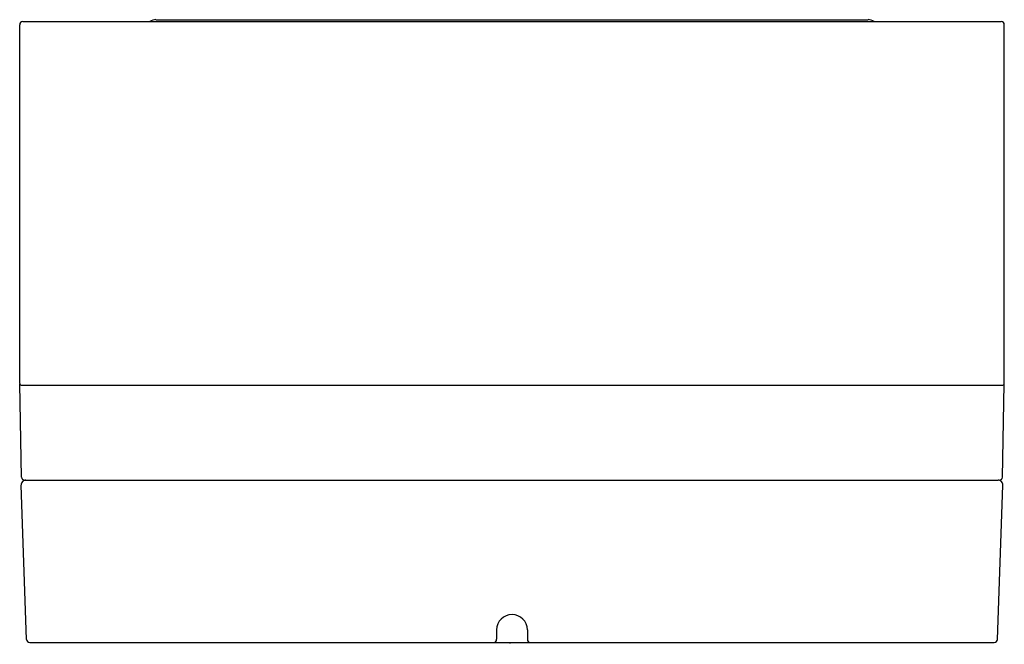
# Model space of a CAD drawing. Units: inches. Extents: x 4503.04 to 4505.55, y 221.67 to 223.26.
import ezdxf

# ---------------------------------------------------------------- set-up
doc = ezdxf.new("R2010")
doc.units = ezdxf.units.IN
doc.header["$LTSCALE"] = 0.64311
doc.header["$MEASUREMENT"] = 0
doc.layers.get('0').update_dxf_attribs({"color": 255, "linetype": 'CONTINUOUS'})
doc.layers.get('Defpoints').update_dxf_attribs({"linetype": 'CONTINUOUS'})
doc.styles.get("Standard").update_dxf_attribs({"font": 'txt', "width": 0.8})

msp = doc.modelspace()

# ---------------------------------------------------------------- linework, layer by layer
for p, q in [((4503.0369, 222.3335), (4503.0369, 223.2508)), ((4503.0448, 223.2587), (4505.5447, 223.2587)), ((4503.3851, 223.2636), (4505.2044, 223.2636)), ((4505.5526, 222.3335), (4505.5526, 223.2508)), ((4503.0414, 222.0944), (4503.0372, 222.3319)), ((4503.0408, 222.3296), (4505.5487, 222.3296)), ((4505.5481, 222.0944), (4505.5523, 222.3319)), ((4503.0546, 221.6798), (4503.0408, 222.0744)), ((4503.0493, 222.0867), (4505.5369, 222.0867)), ((4505.5349, 221.6798), (4505.5487, 222.0744)), ((4504.2554, 221.7042), (4504.2554, 221.6801)), ((4504.3341, 221.7042), (4504.3341, 221.6801)), ((4503.0625, 221.6722), (4505.527, 221.6722))]:
    msp.add_line(p, q)
for centre, radius, start, end in [((4503.0448, 223.2508), 0.0079, 90, 180), ((4503.3851, 223.2361), 0.0276, 90, 124.8154), ((4505.2044, 223.2361), 0.0276, 55.1846, 90), ((4505.5447, 223.2508), 0.0079, 0, 90), ((4503.0408, 222.3335), 0.0039, 180, 270), ((4505.5487, 222.3335), 0.0039, 270, 0), ((4503.0493, 222.0946), 0.0079, 181, 270), ((4505.5402, 222.0946), 0.0079, 270, 359), ((4503.0526, 222.0749), 0.0118, 90, 182), ((4505.5369, 222.0749), 0.0118, 358, 90), ((4504.2948, 221.7037), 0.0394, 90, 179.2317), ((4504.2948, 221.7037), 0.0394, 0.7683, 90), ((4503.0625, 221.6801), 0.0079, 182, 270), ((4504.2475, 221.6801), 0.0079, 270, 360), ((4504.342, 221.6801), 0.0079, 180, 270), ((4505.527, 221.6801), 0.0079, 270, 358)]:
    msp.add_arc(centre, radius, start, end)

# ---------------------------------------------------------------- texts
at = {"layer": 'Defpoints'}
for tag, p, s in [('TRADENAME', (4504.2842, 221.6689), 'DTV'), ('MODELNUMBER', (4504.2842, 221.6706), 'K-29205'), ('PRODUCT', (4504.2842, 221.6673), 'DIGITAL INTERFACE')]:
    msp.add_attdef(tag, p, s, height=0.001, dxfattribs=at)

doc.saveas('drawing.dxf')
